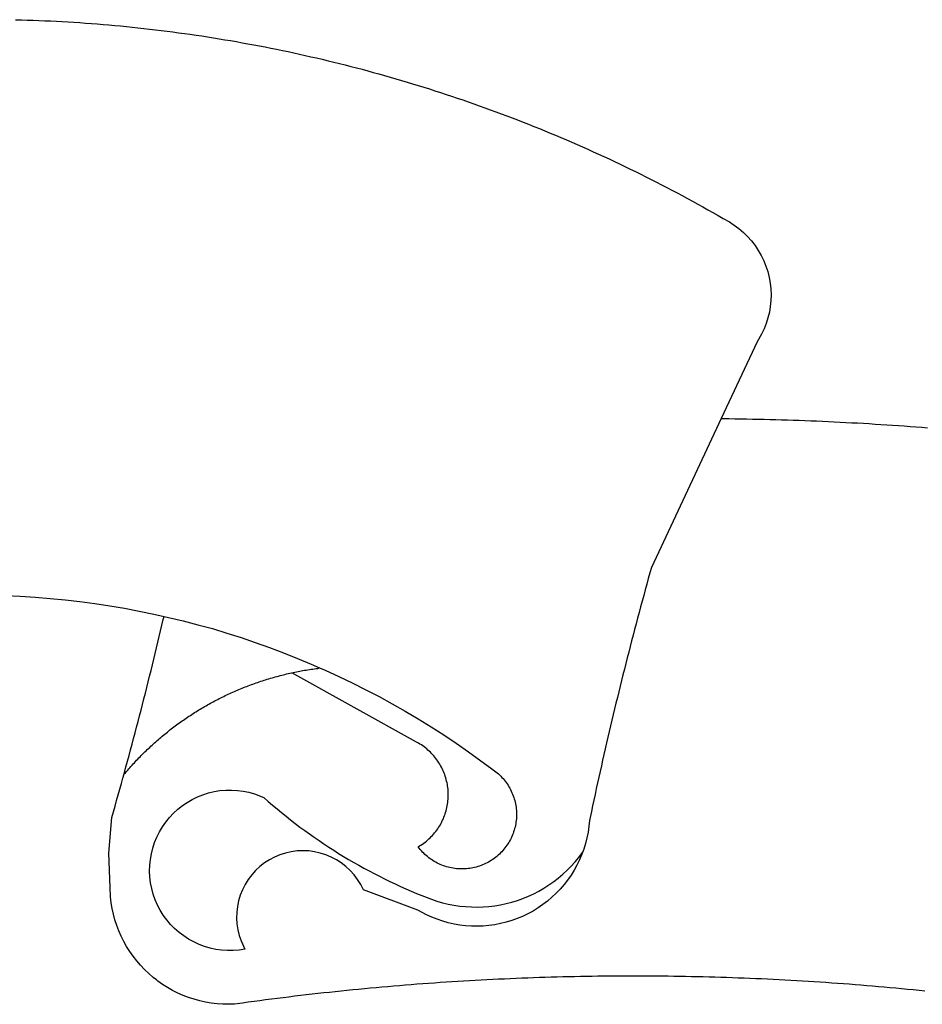
# Model space of a CAD drawing. Extents: x 113 to 953, y 1925 to 2519.
# Drawn here: x 777 to 780, y 2014 to 2016 of the extents above; entities that cross this region are included whole.
import ezdxf

# ---------------------------------------------------------------- set-up
doc = ezdxf.new("R2010")
doc.units = 0
doc.header["$LTSCALE"] = 0.1
doc.header["$MEASUREMENT"] = 0
doc.layers.get('0').update_dxf_attribs({"linetype": 'CONTINUOUS'})
doc.layers.add('BRAZAO', color=7, linetype='CONTINUOUS')

# ---------------------------------------------------------------- blocks, each defined once
blk = doc.blocks.new('SIMBULOPOA')
at = {"layer": 'BRAZAO'}
for points in [[(195910.935595, 1685798.821695), (195912.484667, 1685798.78068), (195914.033739, 1685798.733805), (195915.583178, 1685798.680338), (195917.131518, 1685798.621012), (195918.679491, 1685798.556559), (195920.228197, 1685798.484781), (195921.776171, 1685798.407145), (195923.323779, 1685798.323648), (195924.87102, 1685798.234293), (195926.417895, 1685798.139078), (195927.96477, 1685798.037271), (195929.51018, 1685797.929605), (195931.055956, 1685797.815348), (195932.601, 1685797.69523), (195934.146044, 1685797.569254), (195935.690356, 1685797.43815), (195937.233569, 1685797.300455), (195938.776781, 1685797.156168), (195940.319262, 1685797.005289), (195941.861376, 1685796.850016), (195943.402758, 1685796.687418), (195944.943407, 1685796.518961), (195946.482958, 1685796.344645), (195948.022509, 1685796.163736), (195949.560961, 1685795.978434), (195951.098681, 1685795.785074), (195952.636034, 1685795.586588), (195954.171923, 1685795.382242), (195955.708178, 1685795.171305), (195957.242968, 1685794.955973), (195958.776293, 1685794.731852), (195960.308886, 1685794.504801), (195961.841113, 1685794.268961), (195963.372607, 1685794.028727), (195964.902636, 1685793.7819), (195966.4312, 1685793.529215), (195967.959399, 1685793.27067), (195969.486498, 1685793.006266), (195971.012133, 1685792.73527), (195972.537402, 1685792.458414), (195974.061571, 1685792.176432), (195975.583544, 1685791.887857), (195977.105151, 1685791.592691), (195978.626391, 1685791.292398), (195980.144701, 1685790.986246), (195981.663012, 1685790.67277), (195983.179491, 1685790.354898), (195984.695971, 1685790.031168), (195986.209521, 1685789.700846), (195987.722704, 1685789.363932), (195989.234423, 1685789.021891), (195990.744311, 1685788.67399), (195992.252734, 1685788.32023), (195993.76079, 1685787.959879), (195995.26665, 1685787.593668), (195996.77141, 1685787.221598), (195998.27434, 1685786.845133), (195999.776171, 1685786.461344), (196001.276171, 1685786.071695), (196002.77434, 1685785.676188), (196004.272143, 1685785.27482), (196005.767382, 1685784.867594), (196007.26079, 1685784.455973), (196008.752734, 1685784.035563), (196010.243945, 1685783.612223), (196011.732592, 1685783.181559)], [(196011.732592, 1685783.181559), (196013.219408, 1685782.745035), (196014.70476, 1685782.302652), (196016.188647, 1685781.85441), (196017.670702, 1685781.401041), (196019.150195, 1685780.941813), (196020.628588, 1685780.475992), (196022.105151, 1685780.004313), (196023.579882, 1685779.528238), (196025.053149, 1685779.04484), (196026.523486, 1685778.555582), (196027.992358, 1685778.061197), (196029.459399, 1685777.560953), (196030.924242, 1685777.055582), (196032.387621, 1685776.544352), (196033.847704, 1685776.026529), (196035.307055, 1685775.50358), (196036.763842, 1685774.974771), (196038.218432, 1685774.440836), (196039.671557, 1685773.899576), (196041.121752, 1685773.353922), (196042.570116, 1685772.802408), (196044.015917, 1685772.245035), (196045.460253, 1685771.682535), (196046.902026, 1685771.114176), (196048.341601, 1685770.539957), (196049.778613, 1685769.959879), (196051.213793, 1685769.373941), (196052.64641, 1685768.782877), (196054.076098, 1685768.185953), (196055.504687, 1685767.583902), (196056.92998, 1685766.975992), (196058.353808, 1685766.362223), (196059.773974, 1685765.742594), (196061.192309, 1685765.11857), (196062.60808, 1685764.487223), (196064.022021, 1685763.852213), (196065.432299, 1685763.210611), (196066.841113, 1685762.56315), (196068.24663, 1685761.910563), (196069.64995, 1685761.25358), (196071.050707, 1685760.590006), (196072.448168, 1685759.91984), (196073.84453, 1685759.246012), (196075.237231, 1685758.566324), (196076.626635, 1685757.880777), (196078.014574, 1685757.190836), (196079.398486, 1685756.49357), (196080.780566, 1685755.79191), (196082.159716, 1685755.084391), (196083.535571, 1685754.372477), (196084.909594, 1685753.654703), (196086.279955, 1685752.93107), (196087.648119, 1685752.203043), (196089.012988, 1685751.469156), (196090.374926, 1685750.72941), (196091.733935, 1685749.983805), (196093.090746, 1685749.233805), (196094.443529, 1685748.47941), (196095.794115, 1685747.719156), (196097.141772, 1685746.953043), (196098.485766, 1685746.18107), (196100.132983, 1685745.226725), (196101.437792, 1685744.391764), (196102.682177, 1685743.468912), (196103.861376, 1685742.462564), (196104.966967, 1685741.377848), (196105.996752, 1685740.219156), (196106.94414, 1685738.993082), (196107.805102, 1685737.705484), (196108.57561, 1685736.360758), (196109.251635, 1685734.966227), (196109.829882, 1685733.529215), (196110.308886, 1685732.055582), (196110.684985, 1685730.55192), (196110.957446, 1685729.027018), (196111.124438, 1685727.486002), (196111.184863, 1685725.938395), (196111.139086, 1685724.38859), (196110.986742, 1685722.847574), (196110.729296, 1685721.319742), (196110.367113, 1685719.812418), (196109.902758, 1685718.334391), (196109.336962, 1685716.89152), (196108.673754, 1685715.491129), (196107.468554, 1685713.431559), (196097.960986, 1685693.134684)], [(196097.960986, 1685693.134684), (196079.490038, 1685653.70402), (196079.071825, 1685652.212076), (196078.65581, 1685650.718668), (196078.241991, 1685649.225992), (196077.830737, 1685647.731852), (196077.421679, 1685646.236246), (196077.014819, 1685644.741373), (196076.609789, 1685643.245035), (196076.20769, 1685641.747965), (196075.807787, 1685640.251627), (196075.409716, 1685638.753824), (196075.014574, 1685637.255289), (196074.62163, 1685635.756754), (196074.230151, 1685634.256754), (196073.841601, 1685632.756754), (196073.454882, 1685631.255289), (196073.071093, 1685629.753824), (196072.689501, 1685628.252359), (196072.310107, 1685626.74943), (196071.932909, 1685625.2465), (196071.557909, 1685623.742105), (196071.185107, 1685622.238443), (196070.815234, 1685620.733316), (196070.446825, 1685619.228189), (196070.081347, 1685617.721598), (196069.717699, 1685616.215738), (196069.356615, 1685614.708414), (196068.997729, 1685613.200357), (196068.641405, 1685611.692301), (196068.287279, 1685610.183512), (196067.934985, 1685608.67399), (196067.585986, 1685607.164469), (196067.237719, 1685605.654215), (196066.892748, 1685604.143961), (196066.550341, 1685602.632242), (196066.210131, 1685601.120523), (196065.871752, 1685599.60734), (196065.535571, 1685598.094889), (196065.202685, 1685596.580973), (196064.87163, 1685595.067789), (196064.542773, 1685593.553141), (196064.215746, 1685592.03776), (196063.89165, 1685590.522379), (196063.569384, 1685589.006266), (196063.070971, 1685586.636881), (196062.925219, 1685585.093668), (196062.699999, 1685583.559977), (196062.39641, 1685582.040934), (196062.014819, 1685580.538736), (196061.556322, 1685579.058512), (196061.217944, 1685578.136393)], [(196097.960986, 1685693.134684), (196098.477343, 1685693.130289), (196100.026781, 1685693.112711), (196101.576586, 1685693.092203), (196103.126391, 1685693.068766), (196104.676196, 1685693.042398), (196106.225268, 1685693.013102), (196107.77434, 1685692.980875), (196109.324145, 1685692.944254), (196110.873583, 1685692.906168), (196112.422655, 1685692.86442), (196113.971728, 1685692.819742), (196115.521166, 1685692.771402), (196117.069506, 1685692.720865), (196118.618945, 1685692.667398), (196120.167284, 1685692.608805), (196121.71599, 1685692.549479), (196123.263964, 1685692.485758), (196124.81267, 1685692.41984), (196126.361376, 1685692.35026), (196127.90935, 1685692.27775), (196129.456591, 1685692.201578), (196131.004565, 1685692.123209), (196132.552538, 1685692.04191), (196134.100146, 1685691.956949), (196135.647387, 1685691.869059), (196137.194262, 1685691.778238), (196138.741503, 1685691.684488), (196140.288012, 1685691.587076), (196141.834521, 1685691.486734), (196143.381029, 1685691.383463), (196144.927172, 1685691.277262), (196146.472582, 1685691.167398), (196148.018725, 1685691.055338), (196149.563769, 1685690.940348), (196151.109545, 1685690.821695), (196152.654589, 1685690.699381)], [(195908.16997, 1685646.245035), (195912.149218, 1685646.062662), (195916.124438, 1685645.809977), (195920.09453, 1685645.489176), (195924.058031, 1685645.098063), (195928.014574, 1685644.638834), (195931.962328, 1685644.110025), (195935.900195, 1685643.512369), (195939.827441, 1685642.845865), (195943.741503, 1685642.111246), (195947.643481, 1685641.308512), (195950.33037, 1685640.706461)], [(195939.700732, 1685598.958414), (195939.814623, 1685599.372965), (195940.223681, 1685600.86857), (195940.632006, 1685602.363443), (195941.037035, 1685603.859781), (195941.439501, 1685605.355387), (195941.840136, 1685606.852457), (195942.239306, 1685608.35026), (195942.635912, 1685609.848063), (195943.029955, 1685611.346598), (195943.422533, 1685612.845865), (195943.812548, 1685614.345133), (195944.200732, 1685615.845865), (195944.586352, 1685617.346598), (195944.969775, 1685618.848063), (195945.351366, 1685620.35026), (195945.730761, 1685621.852457), (195946.107958, 1685623.355387), (195946.482958, 1685624.859049), (195946.856127, 1685626.363443), (195947.226366, 1685627.86857), (195947.594775, 1685629.372965), (195947.961352, 1685630.878824), (195948.326098, 1685632.384684), (195948.687914, 1685633.892008), (195949.0479, 1685635.3986), (195949.405688, 1685636.906656), (195949.761645, 1685638.415445), (195950.115038, 1685639.924234), (195950.33037, 1685640.706461)], [(195950.33037, 1685640.706461), (195951.530444, 1685640.437662), (195955.400927, 1685639.497965), (195959.254565, 1685638.49235), (195963.122118, 1685637.47648)], [(195963.122118, 1685637.47648), (195966.906908, 1685636.278971), (195970.702685, 1685635.072672), (195974.477221, 1685633.799723), (195978.22832, 1685632.460855), (195981.956347, 1685631.057535), (195985.658739, 1685629.589762), (195989.335131, 1685628.05607), (195991.544115, 1685627.089273)], [(195939.700732, 1685598.958414), (195940.092944, 1685599.268961), (195940.380419, 1685599.605875), (195940.668993, 1685599.942789), (195940.960131, 1685600.276041), (195941.252734, 1685600.607828), (195941.546801, 1685600.939615), (195941.843432, 1685601.269938), (195942.140795, 1685601.596598), (195942.440722, 1685601.923258), (195942.742846, 1685602.246988), (195943.045702, 1685602.569254), (195943.351122, 1685602.890787), (195943.658373, 1685603.209391), (195943.967089, 1685603.527994), (195944.277636, 1685603.843668), (195944.589281, 1685604.157877), (195944.903124, 1685604.470621), (195945.21953, 1685604.781168), (195945.537035, 1685605.089518), (195945.856005, 1685605.396402), (195946.177172, 1685605.701822), (195946.499438, 1685606.005777), (195946.823168, 1685606.307535), (195947.149828, 1685606.607096), (195947.476488, 1685606.905191), (195947.806078, 1685607.201822), (195948.136767, 1685607.496256), (195948.46892, 1685607.789225), (195948.804003, 1685608.079996), (195949.139086, 1685608.36857), (195949.476, 1685608.65568), (195949.814745, 1685608.941324), (195950.155688, 1685609.224039), (195950.496996, 1685609.506754), (195950.841601, 1685609.785807), (195951.186571, 1685610.063395), (195951.532641, 1685610.338785), (195951.881274, 1685610.612711), (195952.230639, 1685610.885172), (195952.582201, 1685611.154703), (195952.93413, 1685611.42277), (195953.288988, 1685611.688639), (195953.644213, 1685611.953043), (195954.000903, 1685612.214518), (195954.359789, 1685612.47526), (195954.719775, 1685612.733072), (195955.081225, 1685612.98942), (195955.44414, 1685613.24357), (195955.808154, 1685613.495523), (195956.173632, 1685613.745279), (195956.540942, 1685613.99357), (195956.90935, 1685614.238932), (195957.278857, 1685614.482828), (195957.649828, 1685614.72526), (195958.022265, 1685614.964762), (195958.396166, 1685615.202799), (195958.770434, 1685615.438639), (195959.147265, 1685615.672281), (195959.524828, 1685615.903727), (195959.903857, 1685616.133707), (195960.28435, 1685616.360025), (195960.665209, 1685616.585611), (195961.047533, 1685616.809), (195961.431322, 1685617.030191), (195961.816576, 1685617.248453), (195962.202929, 1685617.46525), (195962.590746, 1685617.680582), (195962.979296, 1685617.892984), (195963.368945, 1685618.102457), (195963.760058, 1685618.310465), (195964.152636, 1685618.517008), (195964.54558, 1685618.720621), (195964.940356, 1685618.922037), (195965.335497, 1685619.121988), (195965.731738, 1685619.318277), (195966.130175, 1685619.513834), (195966.528613, 1685619.706461), (195966.928149, 1685619.896891), (195967.328783, 1685620.084391), (195967.731615, 1685620.270426), (195968.134081, 1685620.454996), (195968.538012, 1685620.636637), (195968.943041, 1685620.816813), (195969.349169, 1685620.992594), (195969.756029, 1685621.168375), (195970.163988, 1685621.341227), (195970.573046, 1685621.511148), (195970.982104, 1685621.679605), (195971.393359, 1685621.845133), (195971.80498, 1685622.008463), (195972.216967, 1685622.170328), (195972.631152, 1685622.328531), (195973.04497, 1685622.48527), (195973.460253, 1685622.639811), (195973.876635, 1685622.791422), (195974.293749, 1685622.942301), (195974.710497, 1685623.088785), (195975.129443, 1685623.233805), (195975.548754, 1685623.377359), (195975.968798, 1685623.517984), (195976.389574, 1685623.65568), (195976.811083, 1685623.79191), (195977.232958, 1685623.925211), (195977.656664, 1685624.056314), (195978.08037, 1685624.185221), (195978.505175, 1685624.311197), (195978.92998, 1685624.434977), (195979.355883, 1685624.557291), (195979.781786, 1685624.676676), (195980.209521, 1685624.793863), (195980.637621, 1685624.908121), (195981.065722, 1685625.020914), (195981.494921, 1685625.130777), (195981.925219, 1685625.236979), (195982.355151, 1685625.34318), (195982.786181, 1685625.445719), (195983.217577, 1685625.546061), (195983.648974, 1685625.643473), (195984.185839, 1685625.761393)], [(195984.185839, 1685625.761393), (195984.514696, 1685625.832438), (195984.94829, 1685625.923258), (195985.38225, 1685626.011881), (195985.816576, 1685626.097574), (195986.251635, 1685626.18107), (195986.687426, 1685626.261637), (195987.122851, 1685626.340738), (195987.55974, 1685626.41691), (195987.995898, 1685626.490152), (195988.433154, 1685626.56193), (195988.870776, 1685626.63151), (195989.308764, 1685626.697428), (195989.747118, 1685626.762613), (195990.185107, 1685626.823404), (195990.62456, 1685626.88273), (195991.063647, 1685626.940592), (195991.544115, 1685627.089273)], [(195991.544115, 1685627.089273), (195992.983691, 1685626.459391), (195996.604784, 1685624.79899), (196000.195483, 1685623.075602), (196003.756152, 1685621.289957), (196007.284228, 1685619.442789), (196010.780444, 1685617.532633), (196014.242236, 1685615.563883), (196017.669604, 1685613.533609), (196021.059985, 1685611.444742), (196024.414111, 1685609.295816), (196027.730151, 1685607.089762), (196031.007372, 1685604.825846), (196037.168139, 1685600.333902), (196037.535448, 1685600.085611), (196037.894701, 1685599.826334), (196038.24663, 1685599.557535), (196038.589037, 1685599.277018), (196038.923388, 1685598.986246), (196039.248583, 1685598.684488), (196039.563891, 1685598.374674), (196039.869311, 1685598.054605), (196040.165942, 1685597.725016), (196040.451586, 1685597.386637), (196040.726977, 1685597.038736), (196040.991381, 1685596.683512), (196041.244799, 1685596.32023), (196041.487231, 1685595.949625), (196041.717944, 1685595.571695), (196041.936938, 1685595.187174), (196042.144213, 1685594.795328), (196042.33977, 1685594.397623), (196042.522143, 1685593.994059), (196042.692431, 1685593.585367), (196042.850268, 1685593.172281), (196042.995287, 1685592.753336), (196043.127489, 1685592.330729), (196043.246142, 1685591.903727), (196043.352343, 1685591.473795), (196043.445361, 1685591.040934), (196043.524828, 1685590.605143), (196043.590746, 1685590.167154), (196043.642748, 1685589.726969), (196043.682299, 1685589.286051), (196043.707568, 1685588.843668), (196043.720385, 1685588.401285), (196043.718554, 1685587.957438), (196043.703539, 1685587.515787), (196043.674242, 1685587.073404), (196043.632128, 1685586.633219), (196043.576098, 1685586.193766), (196043.50725, 1685585.755777), (196043.424487, 1685585.320719), (196043.328905, 1685584.88859), (196043.219775, 1685584.459391), (196043.09746, 1685584.033121), (196042.962328, 1685583.611246), (196042.814379, 1685583.193766), (196042.653613, 1685582.782145), (196042.480761, 1685582.373453), (196042.294726, 1685581.972086), (196042.096606, 1685581.575846), (196041.886767, 1685581.185465), (196041.664843, 1685580.802408), (196041.4312, 1685580.425943), (196041.186571, 1685580.057535), (196040.930224, 1685579.695719), (196040.663256, 1685579.342691), (196040.385302, 1685578.996988), (196040.09746, 1685578.660807), (196039.799364, 1685578.333414), (196039.491015, 1685578.015543), (196039.172778, 1685577.706461), (196038.845751, 1685577.407633), (196038.509936, 1685577.120523), (196038.164965, 1685576.842203), (196037.811571, 1685576.574869), (196037.450121, 1685576.318521), (196037.081347, 1685576.07316), (196036.704882, 1685575.839518), (196036.321825, 1685575.617594), (196035.931811, 1685575.408121), (196035.535571, 1685575.209635), (196035.133837, 1685575.0236), (196034.726244, 1685574.850016), (196034.313525, 1685574.689615), (196033.89641, 1685574.540934), (196033.474535, 1685574.406168), (196033.049364, 1685574.283121), (196032.619799, 1685574.17399), (196032.186938, 1685574.078043), (196031.752245, 1685573.994547), (196031.314623, 1685573.925699), (196030.875536, 1685573.870035), (196030.434618, 1685573.827555), (196029.992968, 1685573.798258), (196029.550219, 1685573.782877), (196029.107104, 1685573.78068), (196028.664355, 1685573.792398), (196028.222338, 1685573.818766), (196027.780688, 1685573.856852), (196027.341601, 1685573.909586), (196026.903613, 1685573.974771), (196026.467089, 1685574.054605), (196026.034228, 1685574.146891), (196025.60393, 1685574.252359), (196025.177294, 1685574.371012), (196024.754687, 1685574.50358), (196024.336108, 1685574.647867), (196023.921923, 1685574.80607), (196023.513598, 1685574.975992), (196023.109667, 1685575.159098), (196022.711962, 1685575.353922), (196022.320483, 1685575.560465), (196021.935595, 1685575.780191), (196021.557299, 1685576.010172), (196021.185961, 1685576.252604), (196020.823046, 1685576.505289), (196020.467089, 1685576.769693), (196020.120287, 1685577.045084), (196019.781908, 1685577.329996), (196019.451952, 1685577.626627), (196019.131518, 1685577.932047), (196018.820971, 1685578.246988), (196018.519579, 1685578.572184), (196018.229174, 1685578.906168), (196017.94829, 1685579.249674), (196017.643603, 1685579.647379), (196018.025195, 1685579.872232), (196018.400195, 1685580.10734), (196018.769335, 1685580.353434), (196019.131152, 1685580.608316), (196019.484911, 1685580.874186), (196019.831713, 1685581.149576), (196020.170824, 1685581.435221), (196020.501513, 1685581.730387), (196020.823779, 1685582.033609), (196021.137621, 1685582.345621), (196021.443041, 1685582.667887), (196021.738207, 1685582.997477), (196022.02495, 1685583.334391), (196022.302172, 1685583.680094), (196022.56914, 1685584.033854), (196022.825854, 1685584.394938), (196023.073046, 1685584.762613), (196023.309618, 1685585.136881), (196023.535204, 1685585.51774), (196023.750536, 1685585.905191), (196023.954882, 1685586.29777), (196024.148241, 1685586.696207), (196024.329882, 1685587.099771), (196024.500903, 1685587.509195), (196024.660204, 1685587.922281), (196024.807787, 1685588.339762), (196024.943285, 1685588.761637), (196025.066698, 1685589.186441), (196025.179125, 1685589.615641), (196025.279101, 1685590.046305), (196025.366991, 1685590.481363), (196025.442431, 1685590.917154), (196025.506152, 1685591.355875), (196025.557055, 1685591.795328), (196025.596239, 1685592.236246), (196025.622607, 1685592.678629), (196025.636156, 1685593.121012), (196025.637988, 1685593.564127), (196025.627367, 1685594.007242), (196025.60393, 1685594.449625), (196025.568407, 1685594.890543), (196025.521166, 1685595.331461), (196025.460375, 1685595.769449), (196025.388598, 1685596.207438), (196025.304003, 1685596.641764), (196025.206591, 1685597.07316), (196025.098193, 1685597.503824), (196024.977343, 1685597.929361), (196024.844775, 1685598.351969), (196024.700121, 1685598.770914), (196024.544115, 1685599.185465), (196024.376757, 1685599.595621), (196024.197314, 1685600.00065), (196024.007983, 1685600.400553), (196023.8062, 1685600.795328), (196023.593798, 1685601.183512), (196023.370776, 1685601.566568), (196023.136767, 1685601.942301), (196022.893237, 1685602.311441), (196022.637988, 1685602.67399), (196022.373949, 1685603.029947), (196022.100024, 1685603.377848), (196021.815478, 1685603.717691), (196021.522143, 1685604.049479), (196021.219653, 1685604.372477), (196020.908373, 1685604.687418), (196020.588305, 1685604.99357), (196020.259814, 1685605.290934), (196019.9229, 1685605.578775), (196019.577929, 1685605.856363), (196019.226, 1685606.125162), (196018.866381, 1685606.383707), (196018.499438, 1685606.631266), (196018.125903, 1685606.870035), (196017.745776, 1685607.097086), (196017.227953, 1685607.384195), (195984.185839, 1685625.761393)], [(195948.275195, 1685544.376139), (195947.430346, 1685545.036051), (195946.257372, 1685546.04899), (195945.136767, 1685547.119059), (195944.069994, 1685548.244059), (195943.059985, 1685549.418863), (195942.1104, 1685550.643473), (195941.221239, 1685551.91276), (195940.396532, 1685553.224527), (195939.637743, 1685554.575846), (195938.946337, 1685555.963053), (195938.324145, 1685557.381754), (195937.774096, 1685558.830484), (195937.295092, 1685560.305582), (195936.890795, 1685561.800455), (195936.560107, 1685563.314371), (195936.305224, 1685564.842936), (195936.12578, 1685566.382486), (195935.997973, 1685568.836832), (195935.704638, 1685577.986979), (195936.462328, 1685587.43815), (195936.888598, 1685588.928629), (195937.313403, 1685590.418375), (195937.735644, 1685591.909586), (195938.155688, 1685593.401529), (195938.573168, 1685594.893473), (195938.98955, 1685596.386881), (195939.403735, 1685597.880289), (195939.700732, 1685598.958414)], [(195949.351488, 1685584.058023), (195949.877367, 1685584.943521), (195950.763598, 1685586.215006), (195951.73955, 1685587.418375), (195952.801196, 1685588.546305), (195953.941576, 1685589.595133), (195955.155932, 1685590.558268), (195956.436571, 1685591.430582), (195957.777636, 1685592.206949), (195959.171435, 1685592.883707), (195960.610644, 1685593.457926), (195962.087939, 1685593.925211), (195963.594897, 1685594.282633), (195965.124926, 1685594.531656), (195966.668139, 1685594.667887), (195968.217577, 1685594.691324), (195968.217577, 1685594.691324), (195969.764086, 1685594.601969), (195971.300707, 1685594.39982), (195972.818285, 1685594.087076), (195974.30913, 1685593.663736), (195976.716967, 1685592.719645), (195977.881518, 1685591.697184), (195979.056322, 1685590.686441), (195980.242846, 1685589.688883), (195981.438891, 1685588.704508), (195982.645556, 1685587.731852), (195983.863573, 1685586.772379), (195985.091113, 1685585.826822), (195986.328905, 1685584.893717), (195987.576586, 1685583.974527), (195988.834154, 1685583.068521), (195990.100512, 1685582.175699), (195991.377489, 1685581.296793), (195992.663988, 1685580.432535), (195993.958544, 1685579.579996), (195995.262621, 1685578.74357), (195996.575854, 1685577.920328), (195997.897509, 1685577.11027), (195999.227953, 1685576.315592), (196000.567187, 1685575.53483), (196001.914111, 1685574.768717), (196003.269457, 1685574.01652), (196004.632494, 1685573.279703), (196006.003588, 1685572.557535), (196007.382372, 1685571.848551), (196008.769213, 1685571.157145), (196010.163012, 1685570.478189), (196011.563403, 1685569.815348), (196012.970751, 1685569.167154), (196014.386156, 1685568.533609), (196015.807787, 1685567.91691), (196017.234911, 1685567.314127), (196018.669726, 1685566.726725), (196021.153735, 1685565.752604), (196022.622607, 1685565.259684), (196024.112353, 1685564.831949), (196025.618945, 1685564.471598), (196027.140917, 1685564.178629), (196028.674242, 1685563.953043), (196030.215624, 1685563.79484), (196031.762865, 1685563.706949), (196033.31267, 1685563.687906), (196034.861376, 1685563.737711), (196036.406786, 1685563.856363), (196037.944506, 1685564.043131), (196039.473437, 1685564.298014), (196040.989184, 1685564.621012), (196042.489184, 1685565.011393), (196043.969775, 1685565.467691), (196045.429125, 1685565.990641), (196046.863573, 1685566.575846), (196048.270556, 1685567.225504), (196049.647509, 1685567.935953), (196050.991137, 1685568.708658), (196052.299242, 1685569.539957), (196053.569262, 1685570.428385), (196054.7979, 1685571.371012), (196055.984423, 1685572.370035), (196057.124438, 1685573.418863), (196058.217577, 1685574.517496), (196059.259814, 1685575.664469), (196060.250414, 1685576.856852), (196061.217944, 1685578.136393)], [(195950.685595, 1685560.747965), (195950.117968, 1685561.527262), (195949.299487, 1685562.842691), (195948.578783, 1685564.214518), (195947.959521, 1685565.634684), (195947.446093, 1685567.096598), (195947.039965, 1685568.592203), (195946.743334, 1685570.113443), (195946.558764, 1685571.651529), (195946.48662, 1685573.199137), (195946.527636, 1685574.748209), (195946.680346, 1685576.289957), (195946.945116, 1685577.816324), (195947.320483, 1685579.319254), (195947.804247, 1685580.792154), (195948.394213, 1685582.224771), (195949.085986, 1685583.611246), (195949.351488, 1685584.058023)], [(196061.217944, 1685578.136393), (196060.414843, 1685576.178629), (196059.734423, 1685574.785563), (196058.982592, 1685573.431314), (196058.162279, 1685572.116617), (196057.275317, 1685570.845133), (196056.324633, 1685569.621988), (196055.312426, 1685568.448648), (196054.24016, 1685567.329508), (196053.112231, 1685566.267496), (196051.9312, 1685565.263346), (196050.699999, 1685564.322184), (196049.421923, 1685563.446207), (196048.101, 1685562.636881), (196046.738696, 1685561.896402), (196045.341601, 1685561.226969), (196043.911181, 1685560.630777), (196042.452563, 1685560.107828), (196040.967944, 1685559.662516), (196039.463183, 1685559.293375), (196037.94121, 1685559.001871), (196036.40642, 1685558.788736), (196034.861742, 1685558.656168), (196033.313403, 1685558.601969), (196031.763964, 1685558.628336), (196030.218554, 1685558.733805), (196028.679369, 1685558.91984), (196027.152636, 1685559.183512), (196025.640917, 1685559.526285), (196024.14934, 1685559.94523), (196022.681933, 1685560.441813), (196021.240527, 1685561.013102), (196019.831347, 1685561.657633), (196017.546557, 1685562.898355), (196003.132494, 1685568.28898), (196002.431933, 1685569.670328), (196001.61162, 1685570.985025), (196000.679247, 1685572.222818), (195999.641772, 1685573.373453), (195998.506518, 1685574.428141), (195997.283739, 1685575.378824), (195995.981127, 1685576.21818), (195994.6104, 1685576.939615), (195993.181078, 1685577.538004), (195991.704516, 1685578.007486), (195990.193163, 1685578.345133), (195988.656908, 1685578.549479), (195987.108935, 1685578.617594), (195987.108935, 1685578.617594), (195985.560961, 1685578.548014), (195984.025805, 1685578.343668), (195982.51372, 1685578.003824), (195981.037524, 1685577.533609), (195979.608569, 1685576.934488), (195978.238207, 1685576.211588), (195976.935961, 1685575.3715), (195975.713183, 1685574.420816), (195974.579394, 1685573.364664), (195973.542284, 1685572.214029), (195972.611376, 1685570.975504), (195971.792162, 1685569.660074), (195971.091967, 1685568.278727), (195970.51665, 1685566.839518), (195970.069506, 1685565.356363), (195969.755297, 1685563.838785), (195969.575854, 1685562.299967), (195969.531908, 1685560.751627), (195969.624926, 1685559.205484), (195969.853808, 1685557.671793), (195970.21599, 1685556.165934), (195970.710375, 1685554.697428), (195971.731738, 1685552.512613), (195970.199145, 1685552.279703), (195968.654101, 1685552.158121), (195967.105029, 1685552.150064), (195965.559618, 1685552.254801), (195964.024828, 1685552.470865), (195962.51018, 1685552.798258), (195961.023363, 1685553.234781), (195959.572802, 1685553.779703), (195958.16582, 1685554.427164), (195956.809008, 1685555.176432), (195955.51079, 1685556.021646), (195954.277026, 1685556.959879), (195953.115038, 1685557.983805), (195952.03142, 1685559.091227), (195951.030566, 1685560.27482), (195950.685595, 1685560.747965)], [(196045.159594, 1685544.818521), (196043.610888, 1685544.756266), (196042.062548, 1685544.691813), (196040.514574, 1685544.622232), (196038.966601, 1685544.551188), (196037.418627, 1685544.475748), (196035.870287, 1685544.397379), (196034.322314, 1685544.316813), (196032.775072, 1685544.231852), (196031.227831, 1685544.143961), (196029.680956, 1685544.053141), (196028.133349, 1685543.959391), (196026.58684, 1685543.861979), (196025.039965, 1685543.761637), (196023.493822, 1685543.659098), (196021.947314, 1685543.552164), (196020.401171, 1685543.442301), (196018.855761, 1685543.328775), (196017.309985, 1685543.213053), (196015.764941, 1685543.093668), (196014.219897, 1685542.970621), (196012.675585, 1685542.844645), (196011.130541, 1685542.715738), (196009.586962, 1685542.583902), (196008.043017, 1685542.448404), (196006.499438, 1685542.309977), (196004.956225, 1685542.167887), (196003.413012, 1685542.022867), (196001.870165, 1685541.87565), (196000.327685, 1685541.724039), (195998.785571, 1685541.57023), (195997.243822, 1685541.412027), (195995.702441, 1685541.251627), (195994.160693, 1685541.087564), (195992.620043, 1685540.91984), (195991.07976, 1685540.75065), (195989.539843, 1685540.577066), (195987.999926, 1685540.400553), (195986.460375, 1685540.221109), (195984.921557, 1685540.038004), (195983.382372, 1685539.851969), (195981.844653, 1685539.663004), (195980.306933, 1685539.469645), (195978.769213, 1685539.27482), (195977.232592, 1685539.076334), (195975.695971, 1685538.874186), (195974.15935, 1685538.66984), (195972.623095, 1685538.460367), (195971.088305, 1685538.24943), (195969.017382, 1685537.959391), (195967.467944, 1685537.91398), (195965.919604, 1685537.944742), (195964.373095, 1685538.052408), (195962.834277, 1685538.234781), (195961.306811, 1685538.495523), (195959.793627, 1685538.830973), (195958.298754, 1685539.238932), (195956.826586, 1685539.721598), (195955.379321, 1685540.276773), (195953.961352, 1685540.902994), (195952.576708, 1685541.598063), (195951.227953, 1685542.361246), (195949.918749, 1685543.189615), (195948.651293, 1685544.082438), (195948.275195, 1685544.376139)], [(196151.95476, 1685541.414957), (196150.413012, 1685541.572428), (196148.870898, 1685541.726969), (196147.328417, 1685541.87858), (196145.785571, 1685542.025797), (196144.242358, 1685542.170816), (196142.699145, 1685542.312174), (196141.155566, 1685542.450602), (196139.612353, 1685542.585367), (196138.068041, 1685542.718668), (196136.522997, 1685542.847574), (196134.97832, 1685542.972818), (196133.433642, 1685543.095133), (196131.888598, 1685543.214518), (196130.342821, 1685543.330973), (196128.797411, 1685543.443766), (196127.250903, 1685543.553629), (196125.70476, 1685543.660563), (196124.158617, 1685543.764566), (196122.611742, 1685543.864176), (196121.065234, 1685543.961588), (196119.518359, 1685544.055338), (196117.970751, 1685544.145426), (196116.42351, 1685544.233316), (196114.875903, 1685544.318277), (196113.327929, 1685544.398844), (196111.779955, 1685544.477213), (196110.231982, 1685544.55192), (196108.684008, 1685544.622965), (196107.136034, 1685544.691813), (196105.587328, 1685544.75773), (196104.038988, 1685544.819254), (196102.48955, 1685544.87858), (196100.94121, 1685544.934244), (196099.391772, 1685544.986979), (196097.843432, 1685545.036051), (196096.293993, 1685545.082926), (196094.744921, 1685545.125406), (196093.195483, 1685545.164957), (196091.646044, 1685545.201578), (196090.096606, 1685545.23527), (196088.547533, 1685545.266031), (196086.996996, 1685545.292398), (196085.447924, 1685545.316568), (196083.898119, 1685545.337076), (196082.348315, 1685545.355387), (196080.79851, 1685545.36857), (196079.248705, 1685545.380289), (196077.698901, 1685545.387613), (196076.149096, 1685545.39274), (196074.599291, 1685545.394938), (196074.599291, 1685545.394938), (196073.049487, 1685545.39274), (196071.499682, 1685545.387613), (196069.949877, 1685545.380289), (196068.400072, 1685545.36857), (196066.850268, 1685545.353922), (196065.300463, 1685545.337076), (196063.750658, 1685545.316568), (196062.201586, 1685545.292398), (196060.651781, 1685545.264566), (196059.101977, 1685545.233805), (196057.552538, 1685545.201578), (196056.002734, 1685545.164957), (196054.453661, 1685545.124674), (196052.904589, 1685545.081461), (196051.355151, 1685545.034586), (196049.806078, 1685544.986246), (196048.257372, 1685544.933512), (196046.7083, 1685544.877848), (196045.159594, 1685544.818521)]]:
    blk.add_lwpolyline(points, dxfattribs=at)

msp = doc.modelspace()

# ---------------------------------------------------------------- block references
at = {"xscale": 0.009999999999990905, "yscale": 0.009999999999990905, "zscale": 0.01}
msp.add_blockref('SIMBULOPOA', (-1181.9088, -14841.6287), dxfattribs=at)

doc.saveas('drawing.dxf')
